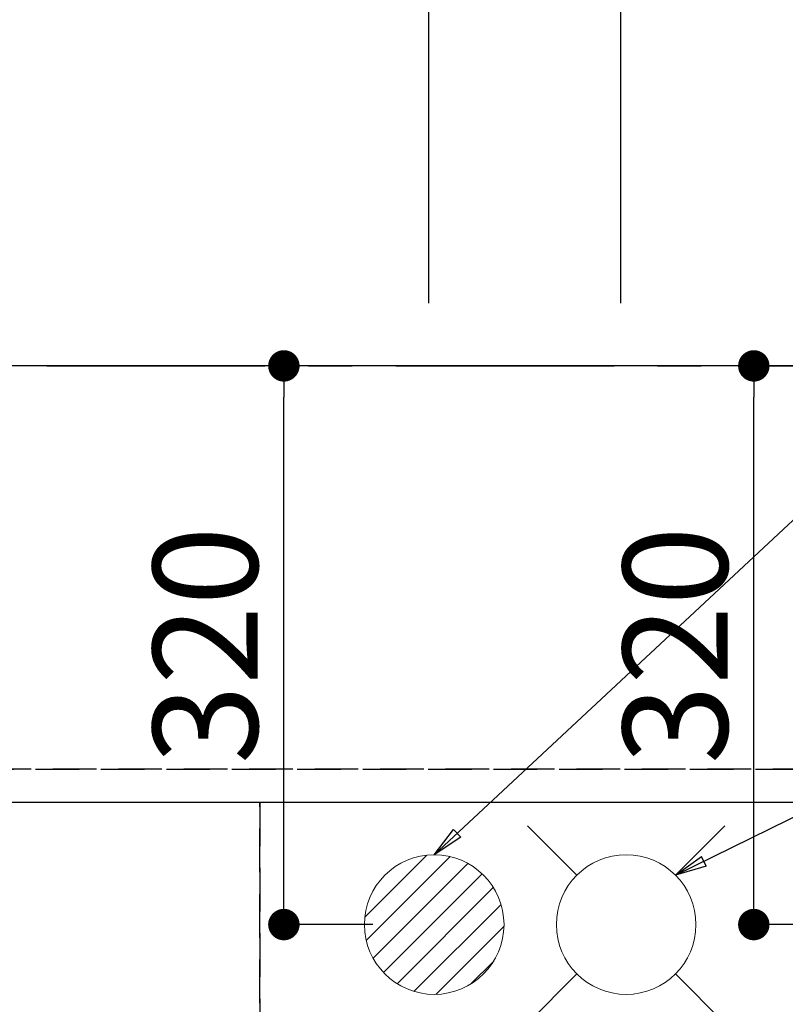
# Model space of a CAD drawing. Extents: x 0 to 26473, y -11045 to -2175.
# Drawn here: x 16715 to 17154, y -4126 to -3562 of the extents above; entities that cross this region are included whole.
import ezdxf

# ---------------------------------------------------------------- set-up
doc = ezdxf.new("R2010")
doc.units = 0
doc.header["$LTSCALE"] = 50
doc.header["$MEASUREMENT"] = 0
for name, pattern in [('CENTER', [2, 1.25, -0.25, 0.25, -0.25]), ('DASHED', [0.75, 0.5, -0.25]), ('HIDDEN', [0.375, 0.25, -0.125])]:
    doc.linetypes.add(name, pattern=pattern)
doc.layers.get('0').update_dxf_attribs({"linetype": 'CONTINUOUS'})
doc.layers.get('DEFPOINTS').update_dxf_attribs({"color": 146, "linetype": 'CONTINUOUS'})
for name, color, linetype in [('111-壁仕上', 3, 'CONTINUOUS'), ('121-キャビネット（中）', 253, 'HIDDEN'), ('126-甲板', 2, 'CONTINUOUS'), ('160-文字', 254, 'CONTINUOUS'), ('166-寸法B', 11, 'CONTINUOUS')]:
    doc.layers.add(name, color=color, linetype=linetype)
doc.styles.add('KH001', font='txt')
doc.dimstyles.new('KH1xx030', dxfattribs={"dimscale": 30, "dimtxt": 2, "dimasz": 0.6, "dimexe": 0.3, "dimexo": 1.2, "dimgap": 0.5, "dimtad": 3, "dimdec": 1, "dimdsep": 46, "dimlunit": 6, "dimtxsty": 'KH001', "dimblk": 'DOT', "dimcen": 1, "dimdle": 1, "dimclrd": 256, "dimclre": 256, "dimclrt": 256, "dimadec": 0, "dimazin": 0, "dimtfac": 1, "dimtdec": 1, "dimtix": 1, "dimtmove": 2, "dimatfit": 3, "dimldrblk": 'CLOSEDBLANK', "dimfxl": 1, "dimtolj": 1, "dimtzin": 0, "dimlwd": -1, "dimlwe": -1, "dimarcsym": 0})

# ---------------------------------------------------------------- blocks, each defined once
blk = doc.blocks.new('_ClosedBlank')
at = {"color": 0, "linetype": 'ByBlock', "lineweight": -2}
for p, q in [((-1, 0.167), (0, 0)), ((-1, 0.167), (-1, -0.167)), ((0, 0), (-1, -0.167))]:
    blk.add_line(p, q, dxfattribs=at)
blk = doc.blocks.new('_Dot')
at = {"color": 0, "linetype": 'ByBlock', "lineweight": -2}
blk.add_line((-0.5, 0), (-1, 0), dxfattribs=at)
at = {"color": 0, "linetype": 'ByBlock', "const_width": 0.5}
blk.add_lwpolyline([(-0.25, 0, 1), (0.25, 0, 1)], format="xyb", close=True, dxfattribs=at)
blk = doc.blocks.new('*D319')
at = {"layer": '166-寸法B', "transparency": 16777216}
for p, q in [((15630.62, -3974.06), (15630.62, -3074.88)), ((17339.61, -3724.06), (17339.61, -3074.88)), ((17321.61, -3083.88), (15648.62, -3083.88))]:
    blk.add_line(p, q, dxfattribs=at)
at = {"layer": 'DEFPOINTS', "color": 0, "transparency": 16777216}
for p in [(15630.62, -3083.88), (17339.61, -3760.06), (15630.62, -4010.06)]:
    blk.add_point(p, dxfattribs=at)
at = {"layer": '166-寸法B', "transparency": 16777216, "xscale": 18, "yscale": 18, "zscale": 18, "rotation": 180}
blk.add_blockref('_Dot', (15630.62, -3083.88), dxfattribs=at)
at = {"layer": '166-寸法B', "transparency": 16777216, "xscale": 18, "yscale": 18, "zscale": 18}
blk.add_blockref('_Dot', (17339.61, -3083.88), dxfattribs=at)
at = {"layer": '166-寸法B', "transparency": 16777216, "insert": (16485.12, -3035.08), "char_height": 60, "attachment_point": 5, "style": 'KH001'}
blk.add_mtext('\\A1;1,709', dxfattribs=at)
blk = doc.blocks.new('*D320')
at = {"layer": '166-寸法B', "transparency": 16777216}
for p, q in [((15630.62, -3974.06), (15630.62, -2939.88)), ((17639.61, -3724.06), (17639.61, -2939.88)), ((17621.61, -2948.88), (15648.62, -2948.88))]:
    blk.add_line(p, q, dxfattribs=at)
at = {"layer": 'DEFPOINTS', "color": 0, "transparency": 16777216}
for p in [(15630.62, -2948.88), (17639.61, -3760.06), (15630.62, -4010.06)]:
    blk.add_point(p, dxfattribs=at)
at = {"layer": '166-寸法B', "transparency": 16777216, "xscale": 18, "yscale": 18, "zscale": 18, "rotation": 180}
blk.add_blockref('_Dot', (15630.62, -2948.88), dxfattribs=at)
at = {"layer": '166-寸法B', "transparency": 16777216, "xscale": 18, "yscale": 18, "zscale": 18}
blk.add_blockref('_Dot', (17639.61, -2948.88), dxfattribs=at)
at = {"layer": '166-寸法B', "transparency": 16777216, "insert": (16635.12, -2900.08), "char_height": 60, "attachment_point": 5, "style": 'KH001'}
blk.add_mtext('\\A1;2,009', dxfattribs=at)
blk = doc.blocks.new('*D323')
at = {"layer": '166-寸法B', "transparency": 16777216}
for p, q in [((15630.62, -3974.06), (15630.62, -3344.88)), ((16949.61, -3724.06), (16949.61, -3344.88)), ((15648.62, -3353.88), (16931.61, -3353.88))]:
    blk.add_line(p, q, dxfattribs=at)
at = {"layer": 'DEFPOINTS', "color": 0, "transparency": 16777216}
for p in [(16949.61, -3353.88), (16949.61, -3760.06), (15630.62, -4010.06)]:
    blk.add_point(p, dxfattribs=at)
at = {"layer": '166-寸法B', "transparency": 16777216, "xscale": 18, "yscale": 18, "zscale": 18, "rotation": 180}
blk.add_blockref('_Dot', (15630.62, -3353.88), dxfattribs=at)
at = {"layer": '166-寸法B', "transparency": 16777216, "xscale": 18, "yscale": 18, "zscale": 18}
blk.add_blockref('_Dot', (16949.61, -3353.88), dxfattribs=at)
at = {"layer": '166-寸法B', "transparency": 16777216, "insert": (16290.12, -3305.08), "char_height": 60, "attachment_point": 5, "style": 'KH001'}
blk.add_mtext('\\A1;1,319', dxfattribs=at)
blk = doc.blocks.new('*D325')
at = {"layer": '166-寸法B', "transparency": 16777216}
for p, q in [((15630.62, -3974.06), (15630.62, -3209.88)), ((17059.61, -3724.06), (17059.61, -3209.88)), ((15648.62, -3218.88), (17041.61, -3218.88))]:
    blk.add_line(p, q, dxfattribs=at)
at = {"layer": 'DEFPOINTS', "color": 0, "transparency": 16777216}
for p in [(17059.61, -3218.88), (17059.61, -3760.06), (15630.62, -4010.06)]:
    blk.add_point(p, dxfattribs=at)
at = {"layer": '166-寸法B', "transparency": 16777216, "xscale": 18, "yscale": 18, "zscale": 18, "rotation": 180}
blk.add_blockref('_Dot', (15630.62, -3218.88), dxfattribs=at)
at = {"layer": '166-寸法B', "transparency": 16777216, "xscale": 18, "yscale": 18, "zscale": 18}
blk.add_blockref('_Dot', (17059.61, -3218.88), dxfattribs=at)
at = {"layer": '166-寸法B', "transparency": 16777216, "insert": (16345.12, -3170.08), "char_height": 60, "attachment_point": 5, "style": 'KH001'}
blk.add_mtext('\\A1;1,429', dxfattribs=at)
blk = doc.blocks.new('*D331')
at = {"layer": '166-寸法B', "transparency": 16777216}
for p, q in [((17177.47, -3760.06), (17126.74, -3760.06)), ((17135.74, -4062.06), (17135.74, -3778.06)), ((17186.6, -4080.06), (17126.74, -4080.06))]:
    blk.add_line(p, q, dxfattribs=at)
at = {"layer": 'DEFPOINTS', "color": 0, "transparency": 16777216}
for p in [(17135.74, -3760.06), (17213.47, -3760.06), (17222.6, -4080.06)]:
    blk.add_point(p, dxfattribs=at)
at = {"layer": '166-寸法B', "transparency": 16777216, "xscale": 18, "yscale": 18, "zscale": 18}
for p, rotation in [((17135.74, -3760.06), 90), ((17135.74, -4080.06), 270)]:
    blk.add_blockref('_Dot', p, dxfattribs=dict(at, rotation=rotation))
at = {"layer": '166-寸法B', "transparency": 16777216, "insert": (17090.74, -3920.06), "char_height": 60, "attachment_point": 5, "rotation": 90, "style": 'KH001'}
blk.add_mtext('\\A1;320', dxfattribs=at)
blk = doc.blocks.new('給水')
at = {"layer": '160-文字', "color": 4, "linetype": 'Continuous', "lineweight": 20}
for p, q in [((-56.57, 56.57), (-28.28, 28.28)), ((28.28, 28.28), (56.57, 56.57)), ((-56.57, -56.57), (-28.28, -28.28)), ((28.28, -28.28), (56.57, -56.57))]:
    blk.add_line(p, q, dxfattribs=at)
blk.add_circle((0, 0), 40, dxfattribs=at)
blk = doc.blocks.new('排水')
at = {"layer": '160-文字', "linetype": 'Continuous', "lineweight": 20}
h = blk.add_hatch(dxfattribs=at)
h.set_pattern_fill('ANSI31', color=4, scale=80, style=0)
h.set_pattern_definition([(45, (-328326.697, -8772.747), (-7.0710678, 7.0710678), [])])
edge = h.paths.add_edge_path()
edge.add_arc((0, 0), 40, 0, 360)
at = {"layer": '160-文字', "color": 4, "linetype": 'Continuous', "lineweight": 20}
blk.add_circle((0, 0), 40, dxfattribs=at)
blk = doc.blocks.new('*D333')
at = {"layer": '166-寸法B', "transparency": 16777216}
for p, q in [((16908.22, -3760.06), (16857.48, -3760.06)), ((16866.48, -4062.06), (16866.48, -3778.06)), ((16917.35, -4080.06), (16857.48, -4080.06))]:
    blk.add_line(p, q, dxfattribs=at)
at = {"layer": 'DEFPOINTS', "color": 0, "transparency": 16777216}
for p in [(16866.48, -3760.06), (16944.22, -3760.06), (16953.35, -4080.06)]:
    blk.add_point(p, dxfattribs=at)
at = {"layer": '166-寸法B', "transparency": 16777216, "xscale": 18, "yscale": 18, "zscale": 18}
for p, rotation in [((16866.48, -3760.06), 90), ((16866.48, -4080.06), 270)]:
    blk.add_blockref('_Dot', p, dxfattribs=dict(at, rotation=rotation))
at = {"layer": '166-寸法B', "transparency": 16777216, "insert": (16821.48, -3920.06), "char_height": 60, "attachment_point": 5, "rotation": 90, "style": 'KH001'}
blk.add_mtext('\\A1;320', dxfattribs=at)

msp = doc.modelspace()

# ---------------------------------------------------------------- linework, layer by layer
at = {"layer": '111-壁仕上', "color": 253, "linetype": 'CENTER', "ltscale": 2}
msp.add_line((15330.63, -3760.06), (19817.36, -3760.06), dxfattribs=at)
at = {"layer": '121-キャビネット（中）', "ltscale": 2}
msp.add_line((17771.63, -3991.06), (15633.63, -3991.06), dxfattribs=at)
at = {"layer": '126-甲板'}
msp.add_lwpolyline([(19052.63, -3760.06), (15630.63, -3760.06), (15630.63, -4660.06), (19052.63, -4660.06)], close=True, dxfattribs=at)
at = {"layer": 'DEFPOINTS', "linetype": 'DASHED'}
for points in [[(15636.63, -3991.06), (17771.63, -3991.06), (17771.63, -4010.06), (15636.63, -4010.06)], [(16402.63, -4650.06), (16852.63, -4650.06), (16852.63, -4010.06), (16402.63, -4010.06)], [(16852.63, -4650.06), (17752.63, -4650.06), (17752.63, -4010.06), (16852.63, -4010.06)]]:
    msp.add_lwpolyline(points, close=True, dxfattribs=at)

# ---------------------------------------------------------------- block references
at = {"layer": '160-文字', "xscale": -1}
msp.add_blockref('給水', (17062.61, -4080.06), dxfattribs=at)
at = {"layer": '160-文字'}
msp.add_blockref('排水', (16952.61, -4080.06), dxfattribs=at)

# ---------------------------------------------------------------- dimensions: what is measured, and where the dimension line sits
at = {"layer": '166-寸法B'}
for base, p1, p2, picture, middle in [((15630.62, -2948.88), (17639.61, -3760.06), (15630.62, -4010.06), '*D320', (16635.12, -2900.08)), ((15630.62, -3083.88), (17339.61, -3760.06), (15630.62, -4010.06), '*D319', (16485.12, -3035.08)), ((17059.61, -3218.88), (15630.62, -4010.06), (17059.61, -3760.06), '*D325', (16345.12, -3170.08)), ((16949.61, -3353.88), (15630.62, -4010.06), (16949.61, -3760.06), '*D323', (16290.12, -3305.08))]:
    dim = msp.add_linear_dim(base=base, p1=p1, p2=p2, dimstyle='KH1xx030', dxfattribs=at)
    dim.commit()
    dim.dimension.update_dxf_attribs({"geometry": picture, "text_midpoint": middle})
for base, p1, p2, picture, middle in [((16866.48, -3760.06), (16953.35, -4080.06), (16944.22, -3760.06), '*D333', (16821.48, -3920.06)), ((17135.74, -3760.06), (17222.6, -4080.06), (17213.47, -3760.06), '*D331', (17090.74, -3920.06))]:
    dim = msp.add_linear_dim(base=base, p1=p1, p2=p2, angle=90, dimstyle='KH1xx030', dxfattribs=at)
    dim.commit()
    dim.dimension.update_dxf_attribs({"geometry": picture, "text_midpoint": middle})

# ---------------------------------------------------------------- leaders
at = {"layer": '160-文字', "annotation_type": 0, "has_hookline": 1, "hookline_direction": 0}
for points, text_width in [([(16952.61, -4040.06), (18093.28, -2977.1), (18093.88, -2977.1)], 991.74), ([(17090.9, -4051.77), (18059.89, -3575.28), (18060.49, -3575.28)], 1477.38)]:
    msp.add_leader(points, dimstyle='KH1xx030', override={"dimgap": 0.5, "dimtad": 1}, dxfattribs=dict(at, text_width=text_width))

doc.saveas('drawing.dxf')
